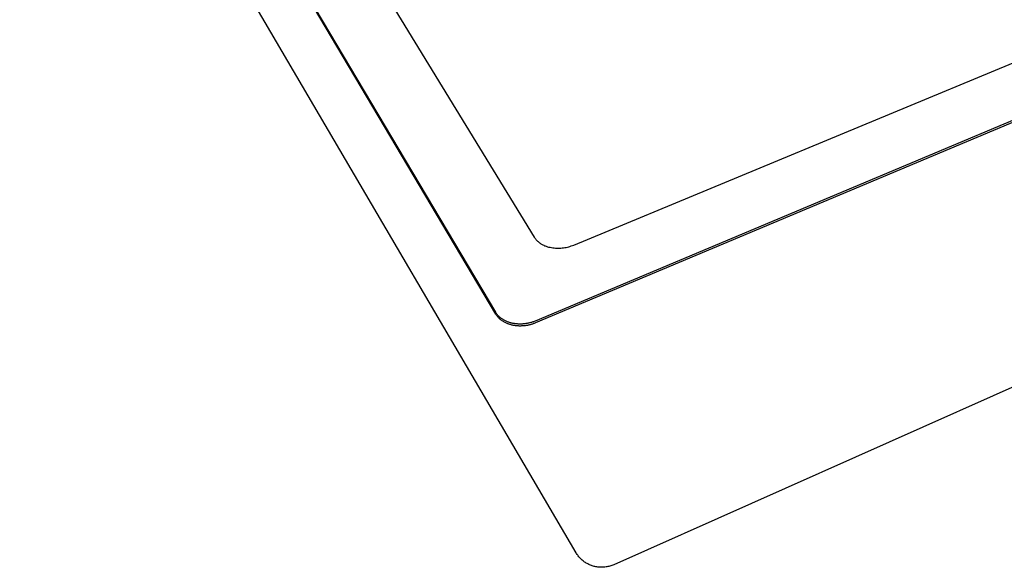
# Model space of a CAD drawing. Units: millimetres. Extents: x -892 to 1004, y -637 to 368.
# Drawn here: x -891 to -592, y -637 to -470 of the extents above; entities that cross this region are included whole.
import ezdxf

# ---------------------------------------------------------------- set-up
doc = ezdxf.new("R2010")
doc.units = ezdxf.units.MM
doc.header["$MEASUREMENT"] = 0
doc.layers.add('Make2D$visible$lines', color=7, linetype='Continuous', true_color=0x000000)

msp = doc.modelspace()

# ---------------------------------------------------------------- linework, layer by layer
at = {"layer": 'Make2D$visible$lines', "color": 7, "true_color": 0xffffff}
for p, q in [((-746.62, -559.31), (-891.35, -315.17)), ((-746.53, -559.9), (-891.23, -315.75)), ((-149.54, -316), (-734.58, -561.95)), ((-149.68, -316.57), (-734.5, -562.54)), ((-853.59, -342.2), (-734.9, -536.49)), ((-722.88, -538.85), (-458.39, -429.09)), ((-722.16, -632.43), (-834.71, -440.34)), ((-464.91, -526.56), (-710.71, -636.04)), ((-734.9, -536.49), (-734.75, -536.7)), ((-734.75, -536.7), (-734.6, -536.9)), ((-734.6, -536.9), (-734.43, -537.1)), ((-734.43, -537.1), (-734.26, -537.29)), ((-734.26, -537.29), (-734.08, -537.47)), ((-734.08, -537.47), (-733.9, -537.65)), ((-733.9, -537.65), (-733.71, -537.82)), ((-733.71, -537.82), (-733.52, -537.99)), ((-733.52, -537.99), (-733.32, -538.15)), ((-733.32, -538.15), (-733.11, -538.3)), ((-733.11, -538.3), (-732.9, -538.44)), ((-732.9, -538.44), (-732.68, -538.58)), ((-732.68, -538.58), (-732.46, -538.71)), ((-732.46, -538.71), (-732.23, -538.83)), ((-732.23, -538.83), (-732.01, -538.94)), ((-723.26, -539), (-722.88, -538.85)), ((-732.01, -538.94), (-731.77, -539.05)), ((-731.77, -539.05), (-731.54, -539.14)), ((-731.54, -539.14), (-731.3, -539.23)), ((-731.3, -539.23), (-731.05, -539.31)), ((-731.05, -539.31), (-730.81, -539.38)), ((-730.81, -539.38), (-730.56, -539.45)), ((-730.56, -539.45), (-730.31, -539.5)), ((-730.31, -539.5), (-730.06, -539.54)), ((-730.06, -539.54), (-729.66, -539.62)), ((-729.66, -539.62), (-729.26, -539.68)), ((-729.26, -539.68), (-728.85, -539.73)), ((-728.85, -539.73), (-728.45, -539.76)), ((-728.45, -539.76), (-728.04, -539.78)), ((-728.04, -539.78), (-727.63, -539.79)), ((-727.63, -539.79), (-727.23, -539.79)), ((-727.23, -539.79), (-726.82, -539.77)), ((-726.82, -539.77), (-726.42, -539.74)), ((-726.42, -539.74), (-726.01, -539.69)), ((-726.01, -539.69), (-725.61, -539.63)), ((-725.61, -539.63), (-725.21, -539.56)), ((-725.21, -539.56), (-724.81, -539.47)), ((-724.81, -539.47), (-724.42, -539.37)), ((-724.42, -539.37), (-724.03, -539.26)), ((-724.03, -539.26), (-723.64, -539.14)), ((-723.64, -539.14), (-723.26, -539)), ((-746.54, -559.44), (-746.62, -559.31)), ((-746.45, -559.58), (-746.54, -559.44)), ((-746.36, -559.71), (-746.45, -559.58)), ((-746.26, -559.85), (-746.36, -559.71)), ((-746.16, -559.98), (-746.26, -559.85)), ((-746.45, -560.03), (-746.53, -559.9)), ((-746.36, -560.17), (-746.45, -560.03)), ((-746.27, -560.3), (-746.36, -560.17)), ((-746.17, -560.43), (-746.27, -560.3)), ((-746.07, -560.57), (-746.17, -560.43)), ((-746.05, -560.11), (-746.16, -559.98)), ((-745.96, -560.7), (-746.07, -560.57)), ((-745.94, -560.24), (-746.05, -560.11)), ((-745.85, -560.83), (-745.96, -560.7)), ((-745.82, -560.37), (-745.94, -560.24)), ((-745.73, -560.96), (-745.85, -560.83)), ((-745.7, -560.5), (-745.82, -560.37)), ((-745.61, -561.08), (-745.73, -560.96)), ((-745.57, -560.62), (-745.7, -560.5)), ((-745.48, -561.21), (-745.61, -561.08)), ((-745.43, -560.74), (-745.57, -560.62)), ((-745.35, -561.33), (-745.48, -561.21)), ((-745.3, -560.86), (-745.43, -560.74)), ((-745.21, -561.45), (-745.35, -561.33)), ((-745.15, -560.98), (-745.3, -560.86)), ((-745.07, -561.57), (-745.21, -561.45)), ((-745, -561.1), (-745.15, -560.98)), ((-744.92, -561.69), (-745.07, -561.57)), ((-744.85, -561.21), (-745, -561.1)), ((-744.76, -561.8), (-744.92, -561.69)), ((-744.69, -561.33), (-744.85, -561.21)), ((-744.6, -561.91), (-744.76, -561.8)), ((-744.53, -561.43), (-744.69, -561.33)), ((-744.44, -562.02), (-744.6, -561.91)), ((-744.36, -561.54), (-744.53, -561.43)), ((-744.27, -562.13), (-744.44, -562.02)), ((-744.19, -561.64), (-744.36, -561.54)), ((-744.1, -562.23), (-744.27, -562.13)), ((-744.01, -561.74), (-744.19, -561.64)), ((-743.92, -562.33), (-744.1, -562.23)), ((-743.83, -561.84), (-744.01, -561.74)), ((-743.74, -562.42), (-743.92, -562.33)), ((-743.64, -561.93), (-743.83, -561.84)), ((-743.56, -562.52), (-743.74, -562.42)), ((-743.45, -562.02), (-743.64, -561.93)), ((-743.37, -562.61), (-743.56, -562.52)), ((-743.26, -562.1), (-743.45, -562.02)), ((-743.17, -562.69), (-743.37, -562.61)), ((-743.06, -562.18), (-743.26, -562.1)), ((-742.97, -562.77), (-743.17, -562.69)), ((-742.86, -562.26), (-743.06, -562.18)), ((-742.77, -562.85), (-742.97, -562.77)), ((-742.65, -562.33), (-742.86, -562.26)), ((-742.57, -562.92), (-742.77, -562.85)), ((-742.44, -562.4), (-742.65, -562.33)), ((-742.23, -562.47), (-742.44, -562.4)), ((-742.02, -562.53), (-742.23, -562.47)), ((-741.8, -562.58), (-742.02, -562.53)), ((-741.58, -562.63), (-741.8, -562.58)), ((-741.36, -562.68), (-741.58, -562.63)), ((-741.14, -562.72), (-741.36, -562.68)), ((-740.91, -562.76), (-741.14, -562.72)), ((-740.68, -562.79), (-740.91, -562.76)), ((-740.45, -562.82), (-740.68, -562.79)), ((-740.23, -562.84), (-740.45, -562.82)), ((-739.99, -562.86), (-740.23, -562.84)), ((-739.76, -562.87), (-739.99, -562.86)), ((-738.38, -562.85), (-738.61, -562.87)), ((-738.15, -562.83), (-738.38, -562.85)), ((-737.92, -562.81), (-738.15, -562.83)), ((-737.69, -562.78), (-737.92, -562.81)), ((-737.47, -562.75), (-737.69, -562.78)), ((-737.25, -562.72), (-737.47, -562.75)), ((-737.03, -562.68), (-737.25, -562.72)), ((-736.81, -562.64), (-737.03, -562.68)), ((-736.59, -562.59), (-736.81, -562.64)), ((-736.38, -562.54), (-736.59, -562.59)), ((-736.16, -562.49), (-736.38, -562.54)), ((-735.95, -562.43), (-736.16, -562.49)), ((-735.75, -562.37), (-735.95, -562.43)), ((-735.55, -562.31), (-735.75, -562.37)), ((-735.35, -562.24), (-735.55, -562.31)), ((-735.26, -562.83), (-735.46, -562.89)), ((-735.15, -562.17), (-735.35, -562.24)), ((-735.07, -562.76), (-735.26, -562.83)), ((-734.96, -562.1), (-735.15, -562.17)), ((-734.87, -562.69), (-735.07, -562.76)), ((-734.58, -561.95), (-734.96, -562.1)), ((-734.5, -562.54), (-734.87, -562.69)), ((-742.36, -562.99), (-742.57, -562.92)), ((-742.15, -563.05), (-742.36, -562.99)), ((-741.93, -563.11), (-742.15, -563.05)), ((-741.72, -563.17), (-741.93, -563.11)), ((-741.5, -563.22), (-741.72, -563.17)), ((-741.27, -563.27), (-741.5, -563.22)), ((-741.05, -563.31), (-741.27, -563.27)), ((-740.83, -563.34), (-741.05, -563.31)), ((-740.6, -563.38), (-740.83, -563.34)), ((-740.37, -563.4), (-740.6, -563.38)), ((-740.14, -563.43), (-740.37, -563.4)), ((-739.91, -563.44), (-740.14, -563.43)), ((-739.68, -563.46), (-739.91, -563.44)), ((-739.53, -562.88), (-739.76, -562.87)), ((-739.45, -563.47), (-739.68, -563.46)), ((-739.3, -562.88), (-739.53, -562.88)), ((-739.22, -563.47), (-739.45, -563.47)), ((-739.07, -562.88), (-739.3, -562.88)), ((-738.98, -563.47), (-739.22, -563.47)), ((-738.84, -562.88), (-739.07, -562.88)), ((-738.75, -563.46), (-738.98, -563.47)), ((-738.61, -562.87), (-738.84, -562.88)), ((-738.52, -563.45), (-738.75, -563.46)), ((-738.29, -563.44), (-738.52, -563.45)), ((-738.06, -563.42), (-738.29, -563.44)), ((-737.84, -563.4), (-738.06, -563.42)), ((-737.61, -563.37), (-737.84, -563.4)), ((-737.39, -563.34), (-737.61, -563.37)), ((-737.16, -563.31), (-737.39, -563.34)), ((-736.94, -563.27), (-737.16, -563.31)), ((-736.72, -563.22), (-736.94, -563.27)), ((-736.51, -563.18), (-736.72, -563.22)), ((-736.29, -563.13), (-736.51, -563.18)), ((-736.08, -563.07), (-736.29, -563.13)), ((-735.87, -563.02), (-736.08, -563.07)), ((-735.67, -562.96), (-735.87, -563.02)), ((-735.46, -562.89), (-735.67, -562.96)), ((-722.01, -632.68), (-722.16, -632.43)), ((-721.85, -632.92), (-722.01, -632.68)), ((-721.68, -633.16), (-721.85, -632.92)), ((-721.51, -633.4), (-721.68, -633.16)), ((-721.32, -633.62), (-721.51, -633.4)), ((-721.13, -633.85), (-721.32, -633.62)), ((-720.93, -634.06), (-721.13, -633.85)), ((-720.73, -634.27), (-720.93, -634.06)), ((-720.51, -634.48), (-720.73, -634.27)), ((-720.29, -634.68), (-720.51, -634.48)), ((-720.06, -634.87), (-720.29, -634.68)), ((-719.82, -635.06), (-720.06, -634.87)), ((-719.57, -635.23), (-719.82, -635.06)), ((-719.33, -635.4), (-719.57, -635.23)), ((-719.09, -635.55), (-719.33, -635.4)), ((-718.84, -635.7), (-719.09, -635.55)), ((-718.59, -635.83), (-718.84, -635.7)), ((-718.33, -635.96), (-718.59, -635.83)), ((-718.06, -636.08), (-718.33, -635.96)), ((-717.8, -636.2), (-718.06, -636.08)), ((-717.53, -636.3), (-717.8, -636.2)), ((-717.25, -636.4), (-717.53, -636.3)), ((-716.98, -636.48), (-717.25, -636.4)), ((-716.7, -636.56), (-716.98, -636.48)), ((-716.42, -636.63), (-716.7, -636.56)), ((-716.12, -636.69), (-716.42, -636.63)), ((-715.82, -636.74), (-716.12, -636.69)), ((-715.51, -636.78), (-715.82, -636.74)), ((-715.21, -636.81), (-715.51, -636.78)), ((-714.91, -636.83), (-715.21, -636.81)), ((-714.6, -636.84), (-714.91, -636.83)), ((-714.29, -636.84), (-714.6, -636.84)), ((-713.99, -636.83), (-714.29, -636.84)), ((-713.68, -636.81), (-713.99, -636.83)), ((-713.38, -636.78), (-713.68, -636.81)), ((-713.07, -636.74), (-713.38, -636.78)), ((-712.77, -636.68), (-713.07, -636.74)), ((-712.47, -636.62), (-712.77, -636.68)), ((-712.17, -636.55), (-712.47, -636.62)), ((-711.87, -636.47), (-712.17, -636.55)), ((-711.57, -636.37), (-711.87, -636.47)), ((-711.28, -636.27), (-711.57, -636.37)), ((-710.99, -636.16), (-711.28, -636.27)), ((-710.71, -636.04), (-710.99, -636.16))]:
    msp.add_line(p, q, dxfattribs=at)

doc.saveas('drawing.dxf')
